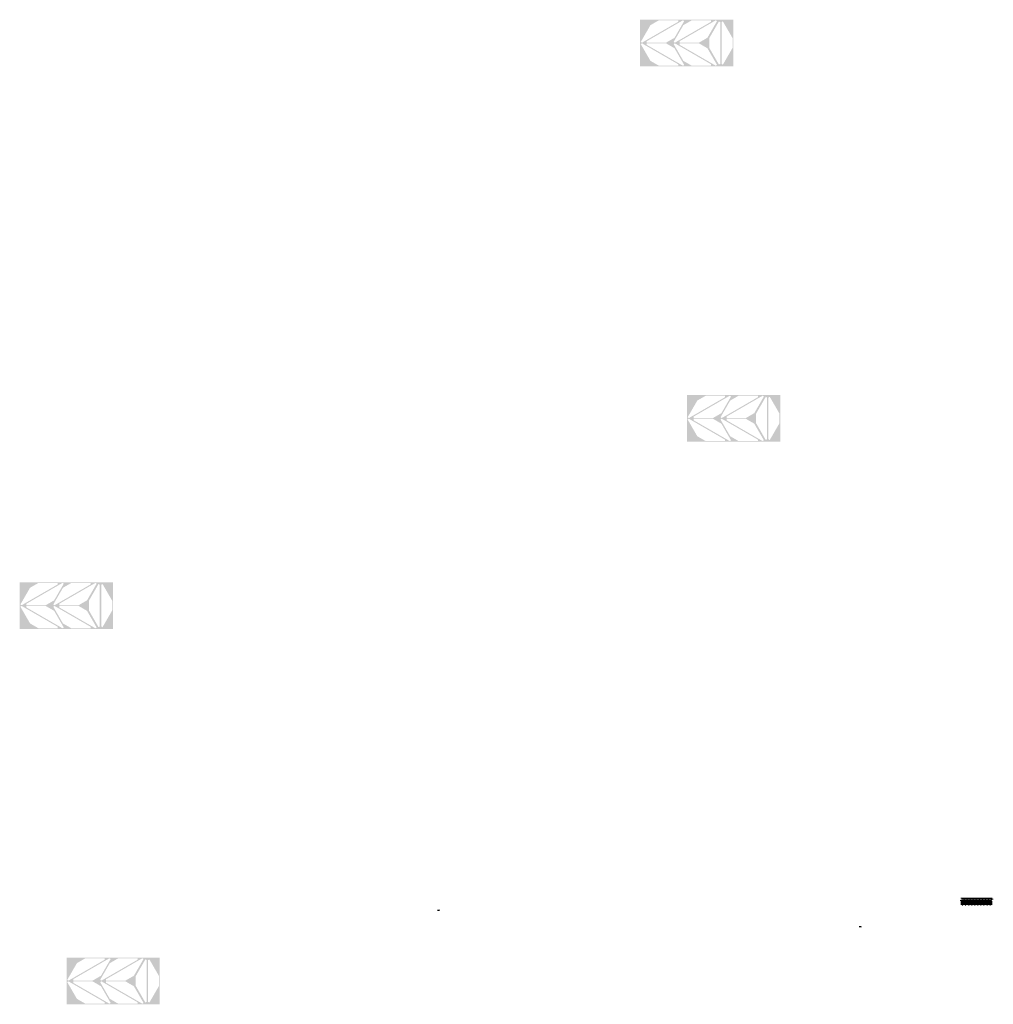
# Model space of a CAD drawing. Units: millimetres. Extents: x 2495 to 457407, y -66327 to 116139.
# Drawn here: x 7807 to 33285, y 26910 to 52672 of the extents above; entities that cross this region are included whole.
import ezdxf

# ---------------------------------------------------------------- set-up
doc = ezdxf.new("R2010")
doc.units = ezdxf.units.MM
doc.header["$MEASUREMENT"] = 0
doc.layers.add('hatch', color=7, linetype='Continuous', lineweight=15)
doc.layers.add('Plaspanel Top', color=7, linetype='Continuous', lineweight=9)
pattern_1 = [(37.5, (16234.3456, 14719.707), (-0.06299336, 1.92682377), [0, -1.52, 0, -1.7, 0, -1.625]), (7.5, (16234.3456, 14719.707), (1.7697767, 2.82214607), [0, -0.82, 0, -1.37, 0, -0.525]), (327.5, (16233.1156, 14719.707), (3.11414186, 0.00565905), [0, -0.5, 0, -1.8, 0, -2.35]), (317.5, (16233.1156, 14719.707), (3.0061266, 0.87767556), [0, -0.25, 0, -1.18, 0, -1.35])]
pattern_2 = [(37.5, (27270.9004, 14293.2102), (-0.06299336, 1.92682377), [0, -1.52, 0, -1.7, 0, -1.625]), (7.5, (27270.9004, 14293.2102), (1.7697767, 2.82214607), [0, -0.82, 0, -1.37, 0, -0.525]), (327.5, (27269.6704, 14293.2102), (3.11414186, 0.00565905), [0, -0.5, 0, -1.8, 0, -2.35]), (317.5, (27269.6704, 14293.2102), (3.0061266, 0.87767556), [0, -0.25, 0, -1.18, 0, -1.35])]

msp = doc.modelspace()

# ---------------------------------------------------------------- hatches: boundary and pattern name
at = {"layer": 'hatch', "linetype": 'Continuous', "ltscale": 5}
h = msp.add_hatch(dxfattribs=at)
h.set_pattern_fill('AR-CONC', color=256)
h.set_pattern_definition([(50, (32408.374, 29499.245), (7.1726, -0.62752), [0.75, -8.25]), (355, (32408.374, 29499.245), (-1.387513, 7.52192), [0.6, -6.6]), (100.45144, (32408.9715, 29499.1924), (5.78509, 6.8944), [0.6374, -7.01142]), (46.1842, (32408.374, 29501.245), (10.67241, -1.65519), [1.125, -12.375]), (96.6356, (32409.263, 29501.107), (9.34662, 9.74119), [0.9561, -10.51714]), (351.1842, (32408.374, 29501.245), (9.34662, 9.74119), [0.9, -9.9]), (21, (32409.374, 29500.745), (5.96907, -4.02619), [0.75, -8.25]), (326, (32409.374, 29500.745), (2.433153, 7.2515), [0.6, -6.6]), (71.45144, (32409.871, 29500.409), (8.402224, 3.22531), [0.6374, -7.01142]), (37.5, (32408.3738, 29499.2447), (0.1215986, 3.3289385), [0, -6.52, 0, -6.7, 0, -6.625]), (7.5, (32408.3738, 29499.2447), (2.630695, 3.944117), [0, -3.82, 0, -6.37, 0, -2.525]), (327.5, (32406.1438, 29499.2447), (5.338224, -0.225549), [0, -2.5, 0, -7.8, 0, -10.35]), (317.5, (32405.144, 29499.2447), (5.831862, 1.00105), [0, -3.25, 0, -5.18, 0, -7.35])])
h.paths.add_polyline_path([(32436.56, 29699.24), (32436.56, 29664.77), (32464.76, 29654.51), (32436.56, 29644.24), (32408.37, 29633.98), (32436.56, 29623.72), (32436.56, 29499.24), (33256.56, 29499.24), (33256.56, 29623.72), (33228.37, 29633.98), (33256.56, 29644.24), (33284.76, 29654.51), (33256.56, 29664.77), (33256.56, 29699.24)])
h = msp.add_hatch(dxfattribs=at)
h.set_pattern_fill('AR-BRSTD', color=256, scale=10, style=0)
h.paths.add_polyline_path([(32436.56, 29699.24), (32436.56, 29664.77), (32464.76, 29654.51), (32436.56, 29644.24), (32408.37, 29633.98), (32436.56, 29623.72), (32436.56, 29499.24), (33256.56, 29499.24), (33256.56, 29623.72), (33228.37, 29633.98), (33256.56, 29644.24), (33284.76, 29654.51), (33256.56, 29664.77), (33256.56, 29699.24)])
h = msp.add_hatch(dxfattribs=at)
h.set_pattern_fill('AR-SAND')
h.set_pattern_definition(pattern_1)
h.paths.add_polyline_path([(18732.79, 29364.9), (18732.79, 29348.65), (18803.79, 29348.65), (18803.79, 29355.65), (18798.79, 29355.65), (18798.79, 29379.65), (18803.79, 29379.65), (18803.79, 29386.65), (18732.79, 29386.65), (18732.79, 29370.41), (18736.58, 29369.03), (18732.79, 29367.65), (18729, 29366.27)])
h = msp.add_hatch(dxfattribs=at)
h.set_pattern_fill('AR-SAND', style=0)
h.set_pattern_definition(pattern_1)
h.paths.add_polyline_path([(18732.79, 29364.9), (18732.79, 29348.65), (18803.79, 29348.65), (18803.79, 29355.65), (18798.79, 29355.65), (18798.79, 29379.65), (18803.79, 29379.65), (18803.79, 29386.65), (18732.79, 29386.65), (18732.79, 29370.41), (18736.58, 29369.03), (18732.79, 29367.65), (18729, 29366.27)])
h = msp.add_hatch(dxfattribs=at)
h.set_pattern_fill('AR-SAND')
h.set_pattern_definition(pattern_2)
h.paths.add_polyline_path([(29769.34, 28938.4), (29769.34, 28922.16), (29840.34, 28922.16), (29840.34, 28929.16), (29835.34, 28929.16), (29835.34, 28953.16), (29840.34, 28953.16), (29840.34, 28960.16), (29769.34, 28960.16), (29769.34, 28943.92), (29773.13, 28942.54), (29769.34, 28941.16), (29765.56, 28939.78)])
h = msp.add_hatch(dxfattribs=at)
h.set_pattern_fill('AR-SAND', style=0)
h.set_pattern_definition(pattern_2)
h.paths.add_polyline_path([(29769.34, 28938.4), (29769.34, 28922.16), (29840.34, 28922.16), (29840.34, 28929.16), (29835.34, 28929.16), (29835.34, 28953.16), (29840.34, 28953.16), (29840.34, 28960.16), (29769.34, 28960.16), (29769.34, 28943.92), (29773.13, 28942.54), (29769.34, 28941.16), (29765.56, 28939.78)])
at = {"layer": 'Plaspanel Top', "linetype": 'Continuous', "ltscale": 5}
h = msp.add_hatch(dxfattribs=at)
h.set_pattern_fill('ANSI31', color=256)
h.set_pattern_definition([(45, (31904.00108, 41484.82731), (-0.0883883476, 0.0883883476), [])])
h.paths.add_polyline_path([(26481.29, 51451.94), (26481.29, 52671.94), (24041.29, 52671.94), (24041.29, 51451.94)])
h.paths.add_polyline_path([(25038.64, 51468.01), (24533.18, 51468.01), (24312.42, 51595.47), (24059.68, 52033.21), (24092.95, 52052.42), (25038.64, 51506.43)], flags=16)
h.paths.add_polyline_path([(25195.45, 51487.22), (25162.18, 51468.01), (24216.49, 52014.01), (24216.49, 52052.42), (24721.95, 52052.42), (24942.72, 51924.96)], flags=16)
h.paths.add_polyline_path([(24942.72, 52198.93), (24721.95, 52071.47), (24216.49, 52071.47), (24216.49, 52109.88), (25162.18, 52655.88), (25195.45, 52636.67)], flags=16)
h.paths.add_polyline_path([(24092.95, 52071.47), (24059.68, 52090.67), (24312.42, 52528.42), (24533.18, 52655.88), (25038.64, 52655.88), (25038.64, 52617.46)], flags=16)
h.paths.add_polyline_path([(25899.27, 51468.01), (25393.81, 51468.01), (25173.04, 51595.47), (24920.31, 52033.21), (24953.58, 52052.42), (25899.27, 51506.43)], flags=16)
h.paths.add_polyline_path([(24953.58, 52071.47), (24920.31, 52090.67), (25173.04, 52528.42), (25393.81, 52655.88), (25899.27, 52655.88), (25899.27, 52617.46)], flags=16)
h.paths.add_polyline_path([(26056.08, 51487.22), (26022.81, 51468.01), (25077.12, 52014.01), (25077.12, 52052.42), (25582.58, 52052.42), (25803.34, 51924.96)], flags=16)
h.paths.add_polyline_path([(25803.34, 52198.93), (25582.58, 52071.47), (25077.12, 52071.47), (25077.12, 52109.88), (26022.81, 52655.88), (26056.08, 52636.67)], flags=16)
h.paths.add_polyline_path([(26105.22, 51496.74), (25852.48, 51934.49), (25852.48, 52189.4), (26105.22, 52627.15), (26138.48, 52607.94), (26138.48, 51515.95)], flags=16)
h.paths.add_polyline_path([(26208.75, 51496.74), (26175.48, 51515.95), (26175.48, 52607.94), (26208.75, 52627.15), (26461.48, 52189.4), (26461.48, 51934.49)], flags=16)
h = msp.add_hatch(dxfattribs=at)
h.set_pattern_fill('ANSI31', color=256)
h.set_pattern_definition([(45, (33130.17384, 31662.73605), (-0.0883883476, 0.0883883476), [])])
h.paths.add_polyline_path([(27707.46, 41629.85), (27707.46, 42849.85), (25267.46, 42849.85), (25267.46, 41629.85)])
h.paths.add_polyline_path([(26264.82, 41645.92), (25759.35, 41645.92), (25538.59, 41773.38), (25285.86, 42211.12), (25319.13, 42230.33), (26264.82, 41684.33)], flags=16)
h.paths.add_polyline_path([(26421.62, 41665.13), (26388.35, 41645.92), (25442.66, 42191.92), (25442.66, 42230.33), (25948.13, 42230.33), (26168.89, 42102.87)], flags=16)
h.paths.add_polyline_path([(26168.89, 42376.83), (25948.13, 42249.38), (25442.66, 42249.38), (25442.66, 42287.79), (26388.35, 42833.79), (26421.62, 42814.58)], flags=16)
h.paths.add_polyline_path([(25319.13, 42249.38), (25285.86, 42268.58), (25538.59, 42706.33), (25759.35, 42833.79), (26264.82, 42833.79), (26264.82, 42795.37)], flags=16)
h.paths.add_polyline_path([(27125.44, 41645.92), (26619.98, 41645.92), (26399.22, 41773.38), (26146.48, 42211.12), (26179.75, 42230.33), (27125.44, 41684.33)], flags=16)
h.paths.add_polyline_path([(26179.75, 42249.38), (26146.48, 42268.58), (26399.22, 42706.33), (26619.98, 42833.79), (27125.44, 42833.79), (27125.44, 42795.37)], flags=16)
h.paths.add_polyline_path([(27282.25, 41665.13), (27248.98, 41645.92), (26303.29, 42191.92), (26303.29, 42230.33), (26808.75, 42230.33), (27029.52, 42102.87)], flags=16)
h.paths.add_polyline_path([(27029.52, 42376.83), (26808.75, 42249.38), (26303.29, 42249.38), (26303.29, 42287.79), (27248.98, 42833.79), (27282.25, 42814.58)], flags=16)
h.paths.add_polyline_path([(27331.39, 41674.65), (27078.66, 42112.4), (27078.66, 42367.31), (27331.39, 42805.06), (27364.66, 42785.85), (27364.66, 41693.86)], flags=16)
h.paths.add_polyline_path([(27434.93, 41674.65), (27401.66, 41693.86), (27401.66, 42785.85), (27434.93, 42805.06), (27687.66, 42367.31), (27687.66, 42112.4)], flags=16)
h = msp.add_hatch(dxfattribs=at)
h.set_pattern_fill('ANSI31', color=256)
h.set_pattern_definition([(45, (15669.65552, 26765.12031), (-0.0883883476, 0.0883883476), [])])
h.paths.add_polyline_path([(10246.94, 36732.24), (10246.94, 37952.24), (7806.94, 37952.24), (7806.94, 36732.24)])
h.paths.add_polyline_path([(8804.3, 36748.3), (8298.84, 36748.3), (8078.07, 36875.76), (7825.34, 37313.51), (7858.61, 37332.71), (8804.3, 36786.72)], flags=16)
h.paths.add_polyline_path([(8961.1, 36767.51), (8927.84, 36748.3), (7982.14, 37294.3), (7982.14, 37332.71), (8487.61, 37332.71), (8708.37, 37205.26)], flags=16)
h.paths.add_polyline_path([(8708.37, 37479.22), (8487.61, 37351.76), (7982.14, 37351.76), (7982.14, 37390.17), (8927.84, 37936.17), (8961.1, 37916.96)], flags=16)
h.paths.add_polyline_path([(7858.61, 37351.76), (7825.34, 37370.97), (8078.07, 37808.71), (8298.84, 37936.17), (8804.3, 37936.17), (8804.3, 37897.76)], flags=16)
h.paths.add_polyline_path([(9664.93, 36748.3), (9159.46, 36748.3), (8938.7, 36875.76), (8685.97, 37313.51), (8719.23, 37332.71), (9664.93, 36786.72)], flags=16)
h.paths.add_polyline_path([(8719.23, 37351.76), (8685.97, 37370.97), (8938.7, 37808.71), (9159.46, 37936.17), (9664.93, 37936.17), (9664.93, 37897.76)], flags=16)
h.paths.add_polyline_path([(9821.73, 36767.51), (9788.46, 36748.3), (8842.77, 37294.3), (8842.77, 37332.71), (9348.23, 37332.71), (9569, 37205.26)], flags=16)
h.paths.add_polyline_path([(9569, 37479.22), (9348.23, 37351.76), (8842.77, 37351.76), (8842.77, 37390.17), (9788.46, 37936.17), (9821.73, 37916.96)], flags=16)
h.paths.add_polyline_path([(9870.87, 36777.03), (9618.14, 37214.78), (9618.14, 37469.7), (9870.87, 37907.44), (9904.14, 37888.23), (9904.14, 36796.24)], flags=16)
h.paths.add_polyline_path([(9974.41, 36777.03), (9941.14, 36796.24), (9941.14, 37888.23), (9974.41, 37907.44), (10227.14, 37469.7), (10227.14, 37214.78)], flags=16)
h = msp.add_hatch(dxfattribs=at)
h.set_pattern_fill('ANSI31', color=256)
h.set_pattern_definition([(45, (16895.82828, 16943.02905), (-0.0883883476, 0.0883883476), [])])
h.paths.add_polyline_path([(11473.11, 26910.15), (11473.11, 28130.15), (9033.11, 28130.15), (9033.11, 26910.15)])
h.paths.add_polyline_path([(10030.47, 26926.21), (9525.01, 26926.21), (9304.24, 27053.67), (9051.51, 27491.42), (9084.78, 27510.62), (10030.47, 26964.63)], flags=16)
h.paths.add_polyline_path([(10187.28, 26945.42), (10154.01, 26926.21), (9208.32, 27472.21), (9208.32, 27510.62), (9713.78, 27510.62), (9934.54, 27383.17)], flags=16)
h.paths.add_polyline_path([(9934.54, 27657.13), (9713.78, 27529.67), (9208.32, 27529.67), (9208.32, 27568.08), (10154.01, 28114.08), (10187.28, 28094.87)], flags=16)
h.paths.add_polyline_path([(9084.78, 27529.67), (9051.51, 27548.88), (9304.24, 27986.62), (9525.01, 28114.08), (10030.47, 28114.08), (10030.47, 28075.66)], flags=16)
h.paths.add_polyline_path([(10891.1, 26926.21), (10385.64, 26926.21), (10164.87, 27053.67), (9912.14, 27491.42), (9945.41, 27510.62), (10891.1, 26964.63)], flags=16)
h.paths.add_polyline_path([(9945.41, 27529.67), (9912.14, 27548.88), (10164.87, 27986.62), (10385.64, 28114.08), (10891.1, 28114.08), (10891.1, 28075.66)], flags=16)
h.paths.add_polyline_path([(11047.9, 26945.42), (11014.64, 26926.21), (10068.94, 27472.21), (10068.94, 27510.62), (10574.41, 27510.62), (10795.17, 27383.17)], flags=16)
h.paths.add_polyline_path([(10795.17, 27657.13), (10574.41, 27529.67), (10068.94, 27529.67), (10068.94, 27568.08), (11014.64, 28114.08), (11047.9, 28094.87)], flags=16)
h.paths.add_polyline_path([(11097.04, 26954.94), (10844.31, 27392.69), (10844.31, 27647.6), (11097.04, 28085.35), (11130.31, 28066.14), (11130.31, 26974.15)], flags=16)
h.paths.add_polyline_path([(11200.58, 26954.94), (11167.31, 26974.15), (11167.31, 28066.14), (11200.58, 28085.35), (11453.31, 27647.6), (11453.31, 27392.69)], flags=16)

doc.saveas('drawing.dxf')
